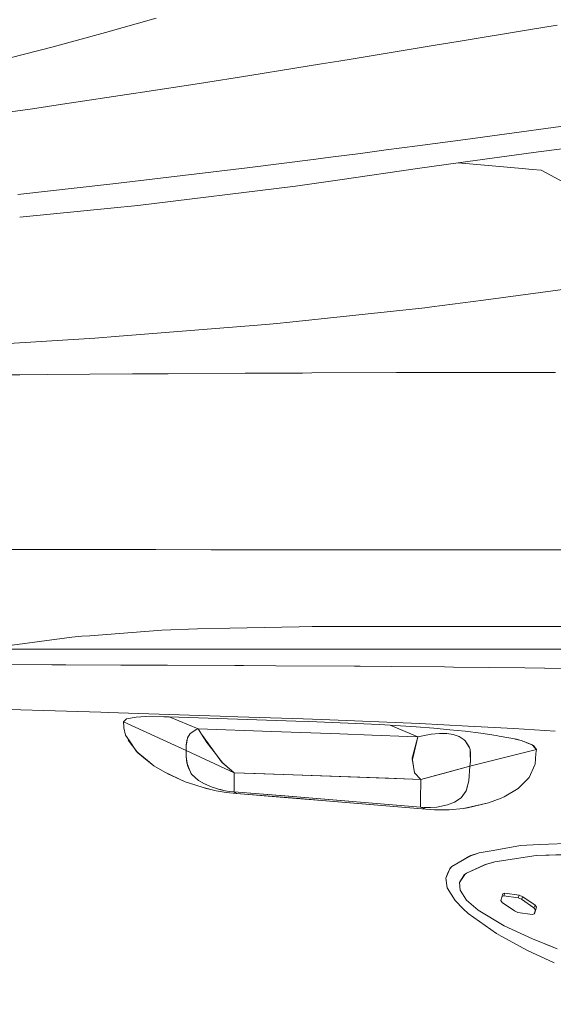
# Model space of a CAD drawing. Units: millimetres. Extents: x -1518 to 1525, y -306 to 3906.
# Drawn here: x 605 to 747, y 3036 to 3296 of the extents above; entities that cross this region are included whole.
import ezdxf

# ---------------------------------------------------------------- set-up
doc = ezdxf.new("R2010")
doc.units = ezdxf.units.MM
doc.layers.add('1', color=7, linetype='Continuous', true_color=0xffffff)
doc.styles.add('blockfont', font='simplex.shx')
doc.dimstyles.get("Standard").update_dxf_attribs({"dimtxt": 0.18, "dimasz": 0.18, "dimexe": 0.18, "dimexo": 0.0625, "dimgap": 0.09, "dimtad": 0, "dimtih": 1, "dimtoh": 1, "dimdec": 4, "dimzin": 0, "dimdsep": 46, "dimtxsty": 'Standard', "dimcen": 0.09, "dimadec": 0, "dimazin": 0, "dimtfac": 1, "dimtdec": 4, "dimtofl": 0, "dimtmove": 0, "dimatfit": 3, "dimfxl": 1, "dimtolj": 1, "dimtzin": 0, "dimarcsym": 0})

# ---------------------------------------------------------------- blocks, each defined once
blk = doc.blocks.new('_U0')
at = {"layer": '1', "color": 18, "lineweight": 13}
for p, q in [((51.10005, 3636.279939), (26.10005, 3636.279939)), ((26.10005, 3636.279939), (26.10005, 3542.529939)), ((282.766717, 3636.279939), (257.766717, 3636.279939)), ((282.766717, 3542.529939), (282.766717, 3636.279939)), ((-1283.869565, 1583.73439), (-1283.869565, 3592.579939)), ((1283.869445, 1583.73439), (1283.869445, 3592.579939)), ((-1283.869565, 3589.404939), (-292.883283, 3589.404939)), ((1283.869445, 3589.404939), (284.354217, 3589.404939)), ((26.10005, 3542.529939), (51.10005, 3542.529939)), ((257.766717, 3542.529939), (282.766717, 3542.529939))]:
    blk.add_line(p, q, dxfattribs=at)
at = {"layer": '1', "color": 18, "lineweight": 70}
for points in [[(-1283.869565, 3589.404939), (-1233.869614, 3602.802399), (-1233.869515, 3576.00748)], [(1283.869445, 3589.404939), (1233.869495, 3576.00748), (1233.869396, 3602.802399)]]:
    blk.add_solid(points, dxfattribs=at)
at = {"layer": '1', "color": 18, "linetype": 'Continuous', "lineweight": 13, "char_height": 50, "attachment_point": 7, "line_spacing_factor": 0.903614, "style": 'blockfont'}
for s, insert in [('\\W1.3854;101.1', (-288.645783, 3550.509106)), ('\\W1.1591;2568', (50.62505, 3550.509106))]:
    blk.add_mtext(s, dxfattribs=dict(at, insert=insert))
blk = doc.blocks.new('_U1')
at = {"layer": '1', "color": 18, "lineweight": 13}
for p, q in [((54.10925, 3906.279939), (29.10925, 3906.279939)), ((29.10925, 3906.279939), (29.10925, 3812.529939)), ((285.775917, 3906.279939), (260.775917, 3906.279939)), ((285.775917, 3812.529939), (285.775917, 3906.279939)), ((-1518.495858, 2644.587603), (-1518.495858, 3862.579939)), ((1524.514139, 2644.587365), (1524.514139, 3862.579939)), ((-1518.495858, 3859.404939), (-289.874083, 3859.404939)), ((1524.514139, 3859.404939), (287.363417, 3859.404939)), ((29.10925, 3812.529939), (54.10925, 3812.529939)), ((260.775917, 3812.529939), (285.775917, 3812.529939))]:
    blk.add_line(p, q, dxfattribs=at)
at = {"layer": '1', "color": 18, "lineweight": 70}
for points in [[(-1518.495858, 3859.404939), (-1468.495907, 3872.802399), (-1468.495809, 3846.00748)], [(1524.514139, 3859.404939), (1474.514188, 3846.00748), (1474.514089, 3872.802399)]]:
    blk.add_solid(points, dxfattribs=at)
at = {"layer": '1', "color": 18, "linetype": 'Continuous', "lineweight": 13, "char_height": 50, "attachment_point": 7, "line_spacing_factor": 0.903614, "style": 'blockfont'}
for s, insert in [('\\W1.2899;119.8', (-285.636583, 3820.509106)), ('\\W1.1591;3043', (53.63425, 3820.509106))]:
    blk.add_mtext(s, dxfattribs=dict(at, insert=insert))

msp = doc.modelspace()

# ---------------------------------------------------------------- linework, layer by layer
at = {"layer": '1', "color": 18, "linetype": 'Continuous', "lineweight": 13}
for p, q in [((628.133178, 3293.125547), (641.561508, 3296.855606)), ((740.128458, 3293.821014), (747.747779, 3295.086063)), ((614.304185, 3289.284385), (628.133178, 3293.125547)), ((721.494257, 3290.727533), (740.128458, 3293.821014)), ((693.672955, 3286.145605), (715.392411, 3289.722599)), ((715.392411, 3289.722599), (721.494257, 3290.727533)), ((602.929235, 3286.44482), (614.304185, 3289.284385)), ((678.238809, 3283.658184), (685.325325, 3284.800209)), ((685.325325, 3284.800209), (689.889846, 3285.535877)), ((689.889857, 3285.535879), (693.672955, 3286.145605)), ((653.007388, 3279.657758), (666.350067, 3281.742014)), ((666.350067, 3281.742014), (678.238809, 3283.658184)), ((637.904704, 3277.298607), (653.007388, 3279.657758)), ((616.742253, 3274.119295), (635.531545, 3276.941932)), ((635.531545, 3276.941932), (637.904704, 3277.298607)), ((608.812988, 3272.928156), (616.742253, 3274.119295)), ((602.976809, 3272.090482), (608.812988, 3272.928156)), ((753.218949, 3268.907465), (730.501771, 3265.780605)), ((724.794507, 3264.995016), (710.735738, 3263.133205)), ((730.501771, 3265.780605), (724.794507, 3264.995016)), ((761.423767, 3264.006771), (743.49761, 3261.593736)), ((695.610344, 3261.130489), (687.666832, 3260.126416)), ((695.610344, 3261.130489), (702.430248, 3262.033619)), ((702.430248, 3262.033619), (710.735738, 3263.133205)), ((741.476536, 3261.321701), (721.52698, 3258.636392)), ((743.49761, 3261.593736), (741.476536, 3261.321701)), ((665.671766, 3257.346309), (683.863103, 3259.645618)), ((687.666815, 3260.126414), (683.863103, 3259.645618)), ((721.52698, 3258.636392), (710.735619, 3257.098593)), ((721.52698, 3258.636392), (738.46519, 3257.109798)), ((631.537974, 3253.267683), (665.671766, 3257.346309)), ((690.156821, 3254.166328), (710.735619, 3257.098593)), ((741.062045, 3256.875671), (738.46519, 3257.109798)), ((743.518591, 3256.654419), (741.062045, 3256.875671)), ((743.518591, 3256.654419), (752.07454, 3252.114929)), ((604.885356, 3250.275496), (629.242837, 3253.010191)), ((629.242837, 3253.010191), (631.537974, 3253.267683)), ((680.271029, 3252.757705), (687.107351, 3253.73181)), ((687.107377, 3253.731814), (690.156817, 3254.166327)), ((678.45124, 3252.498306), (636.72179, 3247.357525)), ((678.45124, 3252.498306), (680.271029, 3252.757705)), ((605.414432, 3244.228083), (629.504025, 3246.63607)), ((636.72179, 3247.357525), (629.504025, 3246.63607)), ((755.259335, 3225.986637), (728.243291, 3222.349323)), ((728.243291, 3222.349323), (714.571297, 3220.508493)), ((676.92256, 3216.52428), (702.7089, 3219.214596)), ((702.7089, 3219.214596), (712.7074, 3220.257677)), ((714.571297, 3220.508493), (712.7074, 3220.257677)), ((676.92256, 3216.52428), (673.530459, 3216.170467)), ((638.481796, 3213.304437), (670.571327, 3215.861715)), ((670.571327, 3215.861715), (673.530459, 3216.170467)), ((625.348091, 3212.258018), (598.906398, 3210.617698)), ((631.754041, 3212.768472), (625.348091, 3212.258018)), ((638.481796, 3213.304437), (631.754041, 3212.768472)), ((605.493367, 3202.593721), (579.821646, 3202.404655)), ((612.683833, 3202.64665), (605.493367, 3202.593721)), ((635.296583, 3202.78684), (612.683833, 3202.64665)), ((644.758821, 3202.84573), (635.296583, 3202.78684)), ((644.758821, 3202.84573), (665.068567, 3202.971615)), ((665.068567, 3202.971615), (680.321693, 3203.035511)), ((682.724357, 3203.045524), (680.321693, 3203.035511)), ((682.724357, 3203.045524), (705.207765, 3203.139461)), ((705.207765, 3203.139461), (711.69579, 3203.149236)), ((722.206295, 3203.164972), (711.69579, 3203.149236)), ((739.059329, 3203.190483), (722.206295, 3203.164972)), ((747.302711, 3203.202881), (739.059329, 3203.190483)), ((614.876986, 3156.315244), (587.303042, 3156.320013)), ((617.232502, 3156.314768), (614.876986, 3156.315244)), ((641.448557, 3156.310476), (617.232502, 3156.314768)), ((656.152606, 3156.307853), (641.448557, 3156.310476)), ((657.596231, 3156.307615), (656.152606, 3156.307853)), ((688.896656, 3156.301893), (657.596231, 3156.307615)), ((688.896656, 3156.301893), (692.886174, 3156.301416)), ((693.69179, 3156.301416), (692.886174, 3156.301416)), ((693.69179, 3156.301416), (724.499166, 3156.297363)), ((724.499166, 3156.297363), (731.097639, 3156.296409)), ((731.097639, 3156.296409), (751.974761, 3156.295217)), ((679.422557, 3135.915436), (661.040425, 3135.539449)), ((682.862163, 3135.944284), (679.422557, 3135.915436)), ((696.112812, 3135.972656), (682.862163, 3135.944284)), ((709.001064, 3136.000074), (696.112812, 3135.972656)), ((712.76927, 3136.000074), (709.001064, 3136.000074)), ((738.059342, 3136.000074), (712.76927, 3136.000074)), ((755.02044, 3136.000074), (738.059342, 3136.000074)), ((619.242668, 3133.206762), (602.114558, 3130.847372)), ((621.849298, 3133.400596), (619.242668, 3133.206762)), ((621.849298, 3133.400596), (623.990715, 3133.55986)), ((623.990715, 3133.55986), (643.054664, 3134.977258)), ((652.492285, 3135.364689), (643.054664, 3134.977258)), ((661.040425, 3135.539449), (652.492285, 3135.364689)), ((598.085312, 3130.000151), (612.200499, 3130.000151)), ((612.200499, 3130.000151), (626.740754, 3130.000151)), ((626.740754, 3130.000151), (658.828497, 3130.000151)), ((658.828497, 3130.000151), (687.534332, 3130.000151)), ((687.534332, 3130.000151), (713.445902, 3130.000151)), ((713.445902, 3130.000151), (737.139344, 3130.000151)), ((737.139344, 3130.000151), (759.129167, 3130.000151)), ((585.506678, 3125.992335), (613.913536, 3125.873841)), ((616.658628, 3125.862397), (613.913536, 3125.873841)), ((617.645144, 3125.858105), (616.658628, 3125.862397)), ((632.153332, 3125.796117), (617.645144, 3125.858105)), ((644.510448, 3125.743188), (632.153332, 3125.796117)), ((644.510448, 3125.743188), (662.37855, 3125.659503)), ((662.37855, 3125.659503), (664.684415, 3125.648535)), ((673.223078, 3125.60872), (664.684415, 3125.648535)), ((673.223078, 3125.60872), (694.058359, 3125.48355)), ((694.058359, 3125.48355), (695.583284, 3125.47449)), ((695.583284, 3125.47449), (703.842223, 3125.408686)), ((717.909992, 3125.296868), (703.842223, 3125.408686)), ((720.249772, 3125.270642), (717.909992, 3125.296868)), ((739.133477, 3125.058688), (720.249772, 3125.270642)), ((739.133477, 3125.058688), (744.382501, 3124.999799)), ((744.469404, 3124.998845), (744.382501, 3124.999799)), ((744.469404, 3124.998845), (766.487777, 3124.638118)), ((617.817998, 3113.587178), (593.975306, 3114.320315)), ((626.944244, 3113.306559), (617.817998, 3113.587178)), ((628.80075, 3113.246955), (626.944244, 3113.306559)), ((658.459604, 3112.293042), (628.80075, 3113.246955)), ((632.898808, 3110.790528), (633.652925, 3111.537732)), ((632.898808, 3110.790528), (649.470687, 3103.167571)), ((632.898808, 3110.790528), (632.967293, 3109.42129)), ((632.898808, 3110.790528), (649.470687, 3103.167571)), ((636.216938, 3112.021245), (633.652925, 3111.537732)), ((638.768375, 3112.150468), (636.216938, 3112.021245)), ((643.541336, 3112.130202), (638.768375, 3112.150468)), ((644.953907, 3112.090386), (643.541336, 3112.130202)), ((644.953907, 3112.090386), (652.653098, 3108.895577)), ((678.491771, 3110.94097), (644.953907, 3112.090386)), ((663.163364, 3112.127103), (658.459604, 3112.293042)), ((663.163364, 3112.127103), (680.431128, 3111.518658)), ((678.491771, 3110.94097), (681.955397, 3110.822238)), ((685.398996, 3111.343659), (680.431128, 3111.518658)), ((700.680494, 3110.05143), (681.955397, 3110.822238)), ((711.221337, 3110.292233), (685.398996, 3111.343659)), ((700.680494, 3110.05143), (703.503728, 3109.900273)), ((703.503728, 3109.900273), (710.40827, 3109.456576)), ((703.503728, 3109.900273), (710.812807, 3106.832303)), ((724.112213, 3109.631575), (711.221337, 3110.292233)), ((632.978499, 3109.197892), (632.967293, 3109.42129)), ((633.462667, 3107.265033), (632.978499, 3109.197892)), ((633.462667, 3107.265033), (634.451091, 3105.75632)), ((649.879038, 3106.543578), (650.537074, 3107.638634)), ((650.537074, 3107.638634), (651.522934, 3108.307399)), ((651.522934, 3108.307399), (652.127326, 3108.717479)), ((652.653098, 3108.895577), (652.127326, 3108.717479)), ((652.653098, 3108.895577), (672.182798, 3108.222522)), ((652.653098, 3108.895577), (653.54836, 3107.498444)), ((654.987454, 3105.335988), (653.54836, 3107.498444)), ((653.54836, 3107.498444), (657.681346, 3101.815499)), ((690.176725, 3107.602395), (672.182798, 3108.222522)), ((690.176725, 3107.602395), (698.690772, 3107.276477)), ((698.690772, 3107.276477), (708.170891, 3106.913365)), ((710.40827, 3109.456576), (715.060413, 3109.082736)), ((710.812807, 3106.832303), (714.347422, 3107.501067)), ((714.347422, 3107.501067), (716.581166, 3107.692755)), ((719.259262, 3108.690537), (715.060413, 3109.082736)), ((716.581166, 3107.692755), (718.474627, 3107.655324)), ((718.474627, 3107.655324), (720.173061, 3107.39664)), ((723.314703, 3108.256139), (719.259262, 3108.690537)), ((720.173061, 3107.39664), (721.75163, 3106.856145)), ((727.469087, 3107.742823), (723.314703, 3108.256139)), ((736.277699, 3109.008111), (724.112213, 3109.631575)), ((727.469087, 3107.742823), (731.575429, 3107.1463)), ((732.391894, 3107.013739), (731.575429, 3107.1463)), ((747.217178, 3108.282126), (736.277699, 3109.008111)), ((636.653423, 3102.556027), (634.158134, 3105.918444)), ((636.33287, 3102.884091), (634.451091, 3105.75632)), ((649.470687, 3103.167571), (649.493814, 3104.538239)), ((649.486244, 3104.377784), (649.528742, 3104.666747)), ((649.493814, 3104.538239), (649.5592, 3104.878939)), ((649.528742, 3104.666747), (649.749339, 3106.166161)), ((649.5592, 3104.878939), (649.879038, 3106.543578)), ((654.987454, 3105.335988), (656.87108, 3102.865494)), ((710.812807, 3106.832303), (708.170891, 3106.913365)), ((710.812807, 3106.832303), (709.39219, 3101.472653)), ((710.812807, 3106.832303), (709.468186, 3101.123132)), ((721.75163, 3106.856145), (723.107159, 3105.967797)), ((723.0739, 3105.997123), (723.346531, 3105.7382)), ((723.107159, 3105.967797), (723.346531, 3105.7382)), ((723.346531, 3105.7382), (724.377632, 3104.179181)), ((723.346531, 3105.7382), (724.437177, 3104.041613)), ((736.904144, 3106.149472), (732.391894, 3107.013739)), ((738.146365, 3105.835475), (736.605465, 3106.216468)), ((736.904144, 3106.149472), (738.146365, 3105.835475)), ((739.635885, 3105.2678), (738.146365, 3105.835475)), ((739.512563, 3105.278052), (738.146365, 3105.835475)), ((739.512563, 3105.278052), (741.447866, 3104.488648)), ((739.635885, 3105.2678), (741.077304, 3104.718484)), ((741.077304, 3104.718484), (741.892695, 3103.791751)), ((636.33287, 3102.884091), (639.266431, 3100.507058)), ((636.653423, 3102.556027), (639.206469, 3100.528277)), ((649.470687, 3103.167571), (649.486244, 3104.377784)), ((649.470687, 3103.167571), (649.483621, 3101.603545)), ((649.470687, 3103.167571), (662.185848, 3097.269095)), ((649.470687, 3103.167571), (649.483621, 3101.603545)), ((649.470687, 3103.167571), (662.185848, 3097.269095)), ((656.87108, 3102.865494), (657.687306, 3101.794995)), ((724.377632, 3104.179181), (724.675715, 3103.432454)), ((724.437177, 3104.041613), (724.675715, 3103.432454)), ((742.195666, 3103.447474), (724.615693, 3099.018849)), ((742.195666, 3103.447474), (724.615693, 3099.018849)), ((724.675715, 3103.432454), (724.72471, 3102.446116)), ((724.713624, 3102.158583), (724.675715, 3103.432454)), ((724.713624, 3102.158583), (724.761128, 3100.562848)), ((724.79564, 3101.017274), (724.72471, 3102.446116)), ((741.447866, 3104.488648), (741.931856, 3103.814639)), ((741.848767, 3099.558629), (742.103755, 3102.417029)), ((741.848767, 3099.558629), (742.103755, 3102.417029)), ((741.892695, 3103.791751), (742.195666, 3103.447474)), ((741.931856, 3103.814639), (742.195666, 3103.447474)), ((742.103755, 3102.417029), (742.195666, 3103.447474)), ((742.103755, 3102.417029), (742.195666, 3103.447474)), ((639.206469, 3100.528277), (640.924335, 3099.163808)), ((639.266431, 3100.507058), (640.924335, 3099.163808)), ((649.833798, 3099.176921), (649.483621, 3101.603545)), ((649.663031, 3099.931039), (649.483621, 3101.603545)), ((650.665343, 3097.476519), (649.663031, 3099.931039)), ((658.845067, 3100.215472), (657.681346, 3101.815499)), ((657.687306, 3101.794995), (659.193873, 3099.818982)), ((658.845067, 3100.215472), (660.273314, 3098.955907)), ((662.185848, 3097.269095), (659.193873, 3099.818982)), ((709.346831, 3101.301469), (709.39219, 3101.472653)), ((709.535837, 3100.083627), (709.346831, 3101.301469)), ((709.365249, 3100.68611), (709.468186, 3101.123132)), ((709.49173, 3099.9761), (709.365249, 3100.68611)), ((709.96505, 3097.318686), (709.49173, 3099.9761)), ((709.535837, 3100.083627), (709.96505, 3097.318686)), ((724.615693, 3099.018849), (724.733829, 3100.330867)), ((724.615693, 3099.018849), (724.73067, 3100.239552)), ((724.73067, 3100.239552), (724.761128, 3100.562848)), ((724.79564, 3101.017274), (724.733829, 3100.330867)), ((741.830528, 3099.353827), (740.265846, 3096.003569)), ((741.830528, 3099.353827), (740.265846, 3096.003569)), ((741.848767, 3099.558629), (741.830528, 3099.353827)), ((741.848767, 3099.558629), (741.830528, 3099.353827)), ((640.924335, 3099.163808), (644.635975, 3097.013272)), ((640.924335, 3099.163808), (643.837273, 3097.434558)), ((643.837273, 3097.434558), (649.255395, 3094.936169)), ((644.635975, 3097.013272), (649.255395, 3094.936169)), ((649.833798, 3099.176921), (650.411546, 3098.007716)), ((650.986254, 3096.844472), (650.411546, 3098.007716)), ((650.851488, 3097.020663), (650.665343, 3097.476519)), ((650.851488, 3097.020663), (652.795374, 3095.239438)), ((650.986254, 3096.844472), (652.795374, 3095.239438)), ((662.185848, 3097.269095), (660.273314, 3098.955907)), ((662.167966, 3094.15368), (662.185848, 3097.269095)), ((662.169814, 3094.236888), (662.185848, 3097.269095)), ((675.300419, 3096.811808), (662.185848, 3097.269095)), ((667.734981, 3097.075738), (662.185848, 3097.269095)), ((667.734981, 3097.075738), (703.089714, 3095.832385)), ((675.300419, 3096.811808), (707.134664, 3095.686949)), ((711.58272, 3095.526017), (709.96505, 3097.318686)), ((711.58272, 3095.526017), (709.96505, 3097.318686)), ((724.615693, 3099.018849), (711.58272, 3095.526017)), ((718.535185, 3097.389258), (711.58272, 3095.526017)), ((724.615693, 3099.018849), (718.535185, 3097.389258)), ((724.368811, 3095.143355), (724.615693, 3099.018849)), ((724.368811, 3095.143355), (724.615693, 3099.018849)), ((650.150478, 3094.59833), (649.255395, 3094.936169)), ((649.255395, 3094.936169), (650.116801, 3094.610728)), ((653.986454, 3093.367137), (650.116801, 3094.610728)), ((650.150478, 3094.59833), (653.986454, 3093.367137)), ((654.372752, 3094.34656), (652.795374, 3095.239438)), ((654.033601, 3094.517745), (652.795374, 3095.239438)), ((656.334519, 3093.515433), (654.033601, 3094.517745)), ((656.334519, 3093.515433), (654.372752, 3094.34656)), ((662.160754, 3092.888154), (662.167966, 3094.15368)), ((662.169814, 3094.236888), (662.161231, 3092.605151)), ((711.58272, 3095.526017), (703.089714, 3095.832385)), ((711.58272, 3095.526017), (707.134664, 3095.686949)), ((711.58272, 3095.526017), (711.535931, 3090.039767)), ((711.58272, 3095.526017), (711.537659, 3090.085543)), ((724.368811, 3095.143355), (723.599553, 3092.497386)), ((724.368811, 3095.143355), (723.667204, 3092.730321)), ((740.007699, 3095.745124), (737.394094, 3093.130149)), ((740.007699, 3095.745124), (737.394094, 3093.130149)), ((740.007699, 3095.745124), (740.265846, 3096.003569)), ((740.007699, 3095.745124), (740.265846, 3096.003569)), ((653.986454, 3093.367137), (654.491305, 3093.230523)), ((653.986454, 3093.367137), (657.435954, 3092.548884)), ((657.435954, 3092.548884), (654.491305, 3093.230523)), ((656.715035, 3093.380727), (656.334519, 3093.515433)), ((656.700671, 3093.385733), (656.334519, 3093.515433)), ((658.348739, 3092.888631), (656.700671, 3093.385733)), ((658.348739, 3092.888631), (656.715035, 3093.380727)), ((657.435954, 3092.548884), (660.053611, 3092.105187)), ((657.435954, 3092.548884), (660.053611, 3092.105187)), ((658.56421, 3092.833794), (658.348739, 3092.888631)), ((659.823239, 3092.558182), (658.348739, 3092.888631)), ((659.823239, 3092.558182), (658.56421, 3092.833794)), ((660.945892, 3092.376031), (659.823239, 3092.558182)), ((660.945892, 3092.376031), (659.823239, 3092.558182)), ((660.053611, 3092.105187), (662.848055, 3091.797627)), ((660.053611, 3092.105187), (662.848055, 3091.797627)), ((662.148297, 3092.246331), (660.945892, 3092.376031)), ((662.148297, 3092.246331), (660.945892, 3092.376031)), ((662.148297, 3092.246331), (662.15539, 3092.613496)), ((662.148297, 3092.246331), (662.156641, 3092.478789)), ((678.70611, 3090.921439), (662.148297, 3092.246331)), ((662.848055, 3091.797627), (662.148297, 3092.246331)), ((675.60935, 3091.172017), (662.148297, 3092.246331)), ((662.848055, 3091.797627), (662.148297, 3092.246331)), ((662.15539, 3092.613496), (662.160754, 3092.888154)), ((662.156641, 3092.478789), (662.161231, 3092.605151)), ((662.848055, 3091.797627), (679.590225, 3090.445794)), ((662.848055, 3091.797627), (676.456511, 3090.701617)), ((722.25982, 3090.669907), (723.599553, 3092.497386)), ((723.413467, 3092.243708), (722.25982, 3090.669907)), ((723.599553, 3092.497386), (723.413467, 3092.243708)), ((723.667204, 3092.730321), (723.599553, 3092.497386)), ((737.394094, 3093.130149), (733.636081, 3090.891637)), ((737.394094, 3093.130149), (733.636081, 3090.891637)), ((711.522698, 3088.188208), (675.60935, 3091.172017)), ((687.596977, 3089.766301), (676.456511, 3090.701617)), ((711.522698, 3088.188208), (678.70611, 3090.921439)), ((687.537074, 3089.77703), (679.590225, 3090.445794)), ((712.929428, 3087.639607), (687.537074, 3089.77703)), ((712.929428, 3087.639607), (687.596977, 3089.766301)), ((711.526811, 3088.724173), (711.532593, 3089.468516)), ((711.52699, 3088.806189), (711.534023, 3089.815177)), ((711.532593, 3089.468516), (711.537659, 3090.085543)), ((711.534023, 3089.815177), (711.535931, 3090.039767)), ((720.560372, 3089.50857), (718.719661, 3088.800467)), ((720.560372, 3089.50857), (718.719661, 3088.800467)), ((722.25982, 3090.669907), (720.560372, 3089.50857)), ((722.25982, 3090.669907), (720.560372, 3089.50857)), ((729.507446, 3089.304246), (722.950578, 3087.870873)), ((723.969281, 3088.021554), (729.507446, 3089.304246)), ((729.507446, 3089.304246), (732.889056, 3090.604342)), ((729.507446, 3089.304246), (732.889056, 3090.604342)), ((732.889056, 3090.604342), (733.636081, 3090.891637)), ((732.889056, 3090.604342), (733.636081, 3090.891637)), ((711.522698, 3088.188208), (711.52699, 3088.806189)), ((711.522698, 3088.188208), (711.526811, 3088.724173)), ((712.504208, 3088.123358), (711.522698, 3088.188208)), ((712.929428, 3087.639607), (711.522698, 3088.188208)), ((712.504208, 3088.123358), (711.522698, 3088.188208)), ((712.929428, 3087.639607), (711.522698, 3088.188208)), ((714.168429, 3088.11406), (712.504208, 3088.123358)), ((714.168429, 3088.11406), (712.504208, 3088.123358)), ((712.929428, 3087.639607), (715.222955, 3087.498225)), ((712.929428, 3087.639607), (715.222955, 3087.498225)), ((715.841413, 3088.235654), (714.168429, 3088.11406)), ((715.841413, 3088.235654), (714.168429, 3088.11406)), ((715.222955, 3087.498225), (719.090998, 3087.518491)), ((715.222955, 3087.498225), (719.090998, 3087.518491)), ((718.719661, 3088.800467), (715.841413, 3088.235654)), ((716.285348, 3088.291444), (715.841413, 3088.235654)), ((718.719661, 3088.800467), (716.285348, 3088.291444)), ((722.950578, 3087.870873), (719.090998, 3087.518491)), ((722.950578, 3087.870873), (719.090998, 3087.518491)), ((723.969281, 3088.021554), (722.950578, 3087.870873)), ((755.845964, 3078.853167), (743.001163, 3078.303374)), ((757.609129, 3078.82861), (743.062556, 3078.280247)), ((727.085114, 3076.096095), (724.35838, 3075.186051)), ((727.085114, 3076.096095), (724.892676, 3075.387992)), ((727.085114, 3076.096095), (730.797827, 3076.773204)), ((727.085114, 3076.096095), (730.797827, 3076.773204)), ((730.797827, 3076.773204), (738.01899, 3078.089989)), ((730.797827, 3076.773204), (738.01899, 3078.089989)), ((738.01899, 3078.089989), (743.001163, 3078.303374)), ((738.01899, 3078.089989), (743.062556, 3078.280247)), ((742.18905, 3075.394191), (759.725928, 3075.964488)), ((742.18905, 3075.394191), (761.445522, 3075.93397)), ((724.892676, 3075.387992), (719.816506, 3072.500266)), ((719.816506, 3072.500266), (722.118735, 3073.861636)), ((724.35838, 3075.186051), (722.118735, 3073.861636)), ((728.46657, 3072.978772), (731.241822, 3073.735512)), ((731.241822, 3073.735512), (729.012728, 3073.146142)), ((742.18905, 3075.394191), (731.241822, 3073.735512)), ((731.241822, 3073.735512), (742.18905, 3075.394191)), ((718.721449, 3070.591725), (719.257057, 3071.878709)), ((719.418526, 3072.074927), (718.76806, 3070.615805)), ((719.257057, 3071.878709), (719.816506, 3072.500266)), ((719.816506, 3072.500266), (719.418526, 3072.074927)), ((723.121226, 3070.26843), (723.731577, 3070.773638)), ((723.298907, 3070.427693), (723.731577, 3070.773638)), ((723.731577, 3070.773638), (729.012728, 3073.146142)), ((723.731577, 3070.773638), (728.46657, 3072.978772)), ((718.217373, 3069.380559), (718.76806, 3070.615805)), ((718.217373, 3069.380559), (718.721449, 3070.591725)), ((718.622744, 3066.817797), (718.217373, 3069.380559)), ((718.622744, 3066.817797), (718.217373, 3069.380559)), ((721.862137, 3068.2557), (723.298907, 3070.427693)), ((721.862137, 3068.2557), (723.121226, 3070.26843)), ((722.021818, 3066.216506), (721.862137, 3068.2557)), ((722.021818, 3066.216506), (721.862137, 3068.2557)), ((718.622744, 3066.817797), (720.687628, 3063.491381)), ((718.622744, 3066.817797), (720.687628, 3063.491381)), ((723.738909, 3063.599862), (722.021818, 3066.216506)), ((723.738909, 3063.599862), (722.021818, 3066.216506)), ((722.863853, 3061.347998), (720.687628, 3063.491381)), ((722.863853, 3061.347998), (720.687628, 3063.491381)), ((726.819217, 3060.934581), (723.738909, 3063.599862)), ((726.819217, 3060.934581), (723.738909, 3063.599862)), ((732.788742, 3063.52476), (733.313024, 3065.257586)), ((732.788742, 3063.52476), (733.313024, 3065.257586)), ((733.149409, 3062.997617), (732.788742, 3063.52476)), ((733.149409, 3062.997617), (732.788742, 3063.52476)), ((733.116484, 3064.607993), (733.600736, 3064.743317)), ((733.116484, 3064.607993), (733.600736, 3064.743317)), ((733.149409, 3062.997617), (736.407578, 3060.734547)), ((733.149409, 3062.997617), (736.407578, 3060.734547)), ((733.881176, 3065.416135), (733.313024, 3065.257586)), ((733.881176, 3065.416135), (733.313024, 3065.257586)), ((733.881176, 3065.416135), (733.600736, 3064.743317)), ((733.881176, 3065.416135), (733.600736, 3064.743317)), ((737.383127, 3064.212836), (733.600736, 3064.743317)), ((737.383127, 3064.212836), (733.600736, 3064.743317)), ((737.663627, 3064.885653), (733.881176, 3065.416135)), ((737.663627, 3064.885653), (733.881176, 3065.416135)), ((737.663627, 3064.885653), (737.383127, 3064.212836)), ((737.663627, 3064.885653), (737.383127, 3064.212836)), ((737.383127, 3064.212836), (738.311946, 3063.844241)), ((737.383127, 3064.212836), (738.311946, 3063.844241)), ((737.663627, 3064.885653), (738.592446, 3064.517058)), ((737.663627, 3064.885653), (738.592446, 3064.517058)), ((738.592446, 3064.517058), (738.311946, 3063.844241)), ((738.592446, 3064.517058), (738.311946, 3063.844241)), ((741.570115, 3061.581172), (738.311946, 3063.844241)), ((741.570115, 3061.581172), (738.311946, 3063.844241)), ((741.850615, 3062.253989), (738.592446, 3064.517058)), ((741.850615, 3062.253989), (738.592446, 3064.517058)), ((724.160135, 3060.071267), (722.863853, 3061.347998)), ((724.160135, 3060.071267), (722.863853, 3061.347998)), ((733.6514, 3056.822575), (726.819217, 3060.934581)), ((733.6514, 3056.822575), (726.819217, 3060.934581)), ((737.336397, 3060.366191), (736.407578, 3060.734547)), ((737.336397, 3060.366191), (736.407578, 3060.734547)), ((741.118848, 3059.835709), (737.336397, 3060.366191)), ((741.118848, 3059.835709), (737.336397, 3060.366191)), ((741.850615, 3062.253989), (741.570115, 3061.581172)), ((741.850615, 3062.253989), (741.570115, 3061.581172)), ((741.570115, 3061.581172), (741.930783, 3061.054028)), ((741.570115, 3061.581172), (741.930783, 3061.054028)), ((741.603002, 3059.970817), (741.930783, 3061.054028)), ((741.603002, 3059.970817), (741.930783, 3061.054028)), ((742.211282, 3061.726846), (741.687, 3059.994258)), ((742.211282, 3061.726846), (741.687, 3059.994258)), ((742.211282, 3061.726846), (741.850615, 3062.253989)), ((742.211282, 3061.726846), (741.850615, 3062.253989)), ((742.211282, 3061.726846), (741.930783, 3061.054028)), ((742.211282, 3061.726846), (741.930783, 3061.054028)), ((724.160135, 3060.071267), (731.66889, 3054.77456)), ((724.160135, 3060.071267), (731.66889, 3054.77456)), ((741.687, 3059.994258), (741.118848, 3059.835709)), ((741.687, 3059.994258), (741.118848, 3059.835709)), ((741.169333, 3053.330935), (733.6514, 3056.822575)), ((741.169333, 3053.330935), (733.6514, 3056.822575)), ((732.892394, 3054.103888), (731.66889, 3054.77456)), ((739.834547, 3050.298966), (732.892394, 3054.103888)), ((747.731805, 3050.74314), (741.169333, 3053.330935)), ((746.459186, 3051.219023), (741.169333, 3053.330935)), ((746.927798, 3047.014512), (739.834547, 3050.298966))]:
    msp.add_line(p, q, dxfattribs=at)

# ---------------------------------------------------------------- dimensions: what is measured, and where the dimension line sits
for base, p1, p2, picture, middle in [((1524.514139, 3859.404939), (-1518.495858, 2643.000103), (1524.514139, 2642.999865), '_U1', (-12.192833, 3859.404939)), ((-1283.869565, 3589.404939), (1283.869445, 1582.14689), (-1283.869565, 1582.14689), '_U0', (-15.202033, 3589.404939))]:
    dim = msp.add_linear_dim(base=base, p1=p1, p2=p2, dimstyle='Standard', override={"dimtxt": 50, "dimasz": 50, "dimexe": 3.175, "dimexo": 1.5875, "dimgap": 1.5875, "dimtih": 1, "dimtoh": 1, "dimdec": 1, "dimlfac": 0.03937, "dimdsep": 46, "dimlunit": 2, "dimtxsty": 'blockfont', "dimsah": 1, "dimse1": 0, "dimse2": 0, "dimsd1": 0, "dimsd2": 0, "dimclrd": 18, "dimclre": 18, "dimclrt": 18, "dimtol": 0, "dimtm": -0.1, "dimtfac": 1, "dimtdec": 2, "dimtofl": 1, "dimtmove": 0, "dimlwd": 13, "dimlwe": 13}, dxfattribs=at)
    dim.commit()
    dim.dimension.update_dxf_attribs({"geometry": picture, "text_midpoint": middle, "dimtype": 160})

doc.saveas('drawing.dxf')
